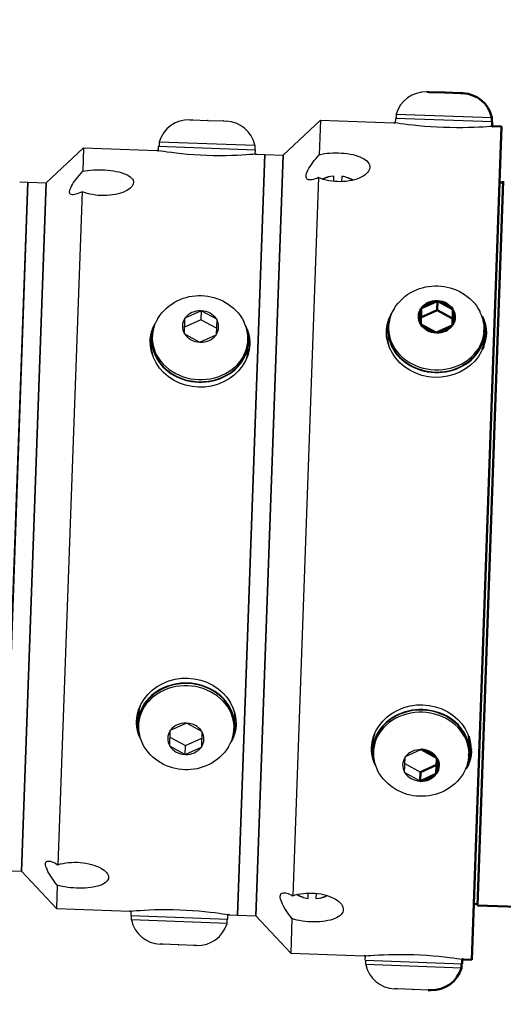
# Model space of a CAD drawing. Extents: x 271 to 496, y -60 to 88.
# Drawn here: x 367 to 371, y -10 to -3 of the extents above; entities that cross this region are included whole.
import ezdxf

# ---------------------------------------------------------------- set-up
doc = ezdxf.new("R2010")
doc.units = 0
doc.header["$LTSCALE"] = 12.5
doc.header["$MEASUREMENT"] = 0
doc.layers.add('Visible Edges(ANSI)', color=7, linetype='Continuous', lineweight=50)
doc.layers.add('Visible Tangent Edges(ANSI)', color=7, linetype='Continuous', lineweight=50)
doc.styles.add('DEFAULT-ANSI~0', font='ARIAL.TTF')
doc.dimstyles.new('MY-DEFAULT-ANSI', dxfattribs={"dimscale": 12.5, "dimtxt": 0.12, "dimasz": 0.098425, "dimexe": 0.125, "dimexo": 0.0625, "dimgap": 0.031496, "dimtad": 0, "dimtih": 1, "dimtoh": 1, "dimdec": 1, "dimrnd": 1e-08, "dimzin": 4, "dimdsep": 46, "dimtxsty": 'DEFAULT-ANSI~0', "dimcen": 0.09, "dimdle": 0.393701, "dimclrd": 250, "dimclre": 250, "dimclrt": 250, "dimadec": 0, "dimazin": 1, "dimtfac": 1, "dimtofl": 0, "dimtmove": 0, "dimatfit": 3, "dimfxl": 1, "dimtolj": 1, "dimtzin": 4, "dimlwd": 25, "dimlwe": 25, "dimarcsym": 0})

# ---------------------------------------------------------------- blocks, each defined once
blk = doc.blocks.new('*D6')
at = {"layer": 'Defpoints', "color": 0, "linetype": 'Continuous'}
for p in [(412.4953, 2.3112), (352.4571, -2.61), (412.4953, -6.9285)]:
    blk.add_point(p, dxfattribs=at)
at = {"layer": 'Visible Edges(ANSI)', "color": 7, "linetype": 'Continuous', "lineweight": 25}
for p, q in [((352.4571, -1.8288), (352.4571, 3.8737)), ((412.4953, -6.1472), (412.4953, 3.8737)), ((353.6874, 2.3112), (370.0677, 2.3112)), ((411.265, 2.3112), (376.127, 2.3112))]:
    blk.add_line(p, q, dxfattribs=at)
at = {"layer": 'Visible Edges(ANSI)', "color": 7, "linetype": 'Continuous'}
for points in [[(353.6874, 2.5163), (353.6874, 2.1062), (352.4571, 2.3112)], [(411.265, 2.5163), (411.265, 2.1062), (412.4953, 2.3112)]]:
    blk.add_solid(points, dxfattribs=at)
at = {"layer": 'Visible Edges(ANSI)', "color": 7, "linetype": 'Continuous', "lineweight": 25, "insert": (370.4614, 3.2952), "char_height": 1.5, "attachment_point": 1, "style": 'DEFAULT-ANSI~0'}
blk.add_mtext('\\A1;(60.0\\fArial|b0|i0;\\H1.5010;)', dxfattribs=at)
blk = doc.blocks.new('*D9')
at = {"layer": 'Defpoints', "color": 0, "linetype": 'Continuous'}
for p in [(379.4258, -10.7566), (379.4756, -12.7726), (380.3107, -12.7726)]:
    blk.add_point(p, dxfattribs=at)
at = {"layer": 'Visible Edges(ANSI)', "color": 7, "linetype": 'Continuous', "lineweight": 25}
for p, q in [((380.3107, -9.5263), (380.3107, -8.296)), ((380.3107, -14.0029), (380.3107, -20.4981)), ((380.3107, -20.4981), (379.0804, -20.4981))]:
    blk.add_line(p, q, dxfattribs=at)
at = {"layer": 'Visible Edges(ANSI)', "color": 250, "linetype": 'Continuous', "lineweight": 25}
for p, q in [((380.207, -10.7566), (381.8732, -10.7566)), ((380.2568, -12.7726), (381.8732, -12.7726))]:
    blk.add_line(p, q, dxfattribs=at)
at = {"layer": 'Visible Edges(ANSI)', "color": 7, "linetype": 'Continuous'}
for points in [[(380.1057, -9.5263), (380.5158, -9.5263), (380.3107, -10.7566)], [(380.1057, -14.0029), (380.5158, -14.0029), (380.3107, -12.7726)]]:
    blk.add_solid(points, dxfattribs=at)
at = {"layer": 'Visible Edges(ANSI)', "color": 7, "linetype": 'Continuous', "lineweight": 25, "insert": (378.6867, -17.196), "char_height": 1.5, "attachment_point": 3, "style": 'DEFAULT-ANSI~0'}
blk.add_mtext('\\A1;(2.0)\\PTO CENTER OF\\PCONNECTIONS', dxfattribs=at)
blk = doc.blocks.new('*D14')
at = {"layer": 'Defpoints', "color": 0, "linetype": 'Continuous'}
for p in [(412.4953, 8.1123), (412.4953, -6.9285), (342.2106, -11.3333)]:
    blk.add_point(p, dxfattribs=at)
at = {"layer": 'Visible Edges(ANSI)', "color": 7, "linetype": 'Continuous', "lineweight": 25}
for p, q in [((342.2106, -10.552), (342.2106, 9.6748)), ((412.4953, -6.1472), (412.4953, 9.6748)), ((343.4409, 8.1123), (367.0481, 8.1123)), ((411.265, 8.1123), (387.6578, 8.1123))]:
    blk.add_line(p, q, dxfattribs=at)
at = {"layer": 'Visible Edges(ANSI)', "color": 7, "linetype": 'Continuous'}
for points in [[(343.4409, 8.3173), (343.4409, 7.9072), (342.2106, 8.1123)], [(411.265, 8.3173), (411.265, 7.9072), (412.4953, 8.1123)]]:
    blk.add_solid(points, dxfattribs=at)
at = {"layer": 'Visible Edges(ANSI)', "color": 7, "linetype": 'Continuous', "lineweight": 25, "insert": (377.3529, 8.1123), "char_height": 1.5, "attachment_point": 5, "style": 'DEFAULT-ANSI~0'}
blk.add_mtext('\\A1;(70.5 w/ W/ D-TEC II)', dxfattribs=at)

msp = doc.modelspace()

# ---------------------------------------------------------------- linework, layer by layer
at = {"layer": 'Visible Edges(ANSI)'}
for p, q in [((370.2474, -3.2468), (370.2631, -3.2474)), ((370.2631, -3.2474), (370.2653, -3.2475)), ((370.2631, -3.2474), (370.2631, -3.2474)), ((370.2653, -3.2475), (370.2631, -3.2474)), ((370.2653, -3.2475), (370.3701, -3.2512)), ((370.3701, -3.2512), (370.3724, -3.2513)), ((370.3724, -3.2513), (370.3701, -3.2512)), ((370.3724, -3.2513), (370.3746, -3.2514)), ((370.3746, -3.2514), (370.3724, -3.2513)), ((370.3746, -3.2514), (370.4794, -3.2551)), ((370.4794, -3.2551), (370.4817, -3.2552)), ((370.4817, -3.2552), (370.4794, -3.2551)), ((370.4817, -3.2552), (370.4817, -3.2552)), ((370.4817, -3.2552), (370.4973, -3.2558)), ((370.6964, -3.423), (370.6954, -3.453)), ((370.6993, -3.4531), (370.6982, -3.4842)), ((370.5585, -9.2318), (370.7642, -3.4854)), ((370.708, -3.4834), (370.7642, -3.4854)), ((370.5969, -8.8579), (370.7758, -3.8611)), ((370.7505, -3.8702), (370.7754, -3.8711)), ((370.2058, -4.8463), (370.2096, -4.7415)), ((370.3187, -4.7509), (370.2074, -4.8017)), ((370.2096, -4.7415), (370.2097, -4.7392)), ((370.2097, -4.7392), (370.212, -4.7382)), ((370.212, -4.7382), (370.3186, -4.6895)), ((370.3186, -4.6895), (370.3209, -4.6885)), ((370.3209, -4.6885), (370.3187, -4.7509)), ((370.426, -4.8095), (370.3187, -4.7509)), ((370.3209, -4.6885), (370.3232, -4.6897)), ((370.3232, -4.6897), (370.426, -4.7458)), ((370.4282, -4.7493), (370.4244, -4.8541)), ((370.426, -4.7458), (370.4283, -4.7471)), ((370.4283, -4.7471), (370.4282, -4.7493)), ((370.2057, -4.8485), (370.2058, -4.8463)), ((370.208, -4.8498), (370.2057, -4.8485)), ((370.3109, -4.9059), (370.208, -4.8498)), ((370.422, -4.8574), (370.3154, -4.906)), ((370.4244, -4.8564), (370.422, -4.8574)), ((370.4244, -4.8541), (370.4244, -4.8564)), ((370.3131, -4.9071), (370.3109, -4.9059)), ((370.3154, -4.906), (370.3131, -4.9071)), ((370.6439, -4.8895), (370.6434, -4.9045)), ((370.6474, -4.9047), (370.6458, -4.9496)), ((370.2079, -7.7826), (370.2102, -7.7815)), ((370.2102, -7.7815), (370.2124, -7.7827)), ((370.2124, -7.7827), (370.3153, -7.8388)), ((370.5389, -7.8227), (370.5395, -7.8077)), ((370.5435, -7.8078), (370.5451, -7.7628)), ((370.3175, -7.8423), (370.3137, -7.9471)), ((370.3153, -7.8388), (370.3176, -7.8401)), ((370.3176, -7.8401), (370.3175, -7.8423)), ((370.2024, -8.0001), (370.2046, -7.9377)), ((370.2046, -7.9377), (370.3159, -7.8869)), ((370.2024, -8.0001), (370.2001, -7.9989)), ((370.2047, -7.9991), (370.2024, -8.0001)), ((370.3113, -7.9504), (370.2047, -7.9991)), ((370.3136, -7.9494), (370.3113, -7.9504)), ((370.3137, -7.9471), (370.3136, -7.9494)), ((370.5723, -8.847), (370.5973, -8.8479)), ((370.5969, -8.8579), (378.2453, -9.1317)), ((370.4915, -9.2594), (370.4926, -9.2283)), ((370.5023, -9.2298), (370.5585, -9.2318)), ((370.4864, -9.2892), (370.4875, -9.2592)), ((370.2602, -9.4412), (370.258, -9.4412)), ((370.258, -9.4412), (370.2602, -9.4412)), ((370.2602, -9.4412), (370.2602, -9.4412)), ((370.2759, -9.4418), (370.2602, -9.4412))]:
    msp.add_line(p, q, dxfattribs=at)
at = {"layer": 'Visible Edges(ANSI)', "color": 7, "linetype": 'Continuous', "lineweight": 25}
for p, q in [((368.6135, -3.4385), (368.6292, -3.439)), ((368.6292, -3.4391), (368.6292, -3.439)), ((368.6292, -3.4391), (368.6314, -3.4391)), ((368.6314, -3.4391), (368.6292, -3.4391)), ((368.6314, -3.4391), (368.7362, -3.4429)), ((368.7362, -3.4429), (368.7385, -3.443)), ((368.7385, -3.443), (368.7362, -3.4429)), ((368.7385, -3.443), (368.7407, -3.443)), ((368.7407, -3.443), (368.7385, -3.443)), ((368.7407, -3.443), (368.8455, -3.4468)), ((368.8455, -3.4468), (368.8478, -3.4469)), ((368.8478, -3.4469), (368.8455, -3.4468)), ((368.8478, -3.4469), (368.8478, -3.4469)), ((368.8478, -3.4469), (368.8634, -3.4474)), ((369.2563, -3.6816), (369.515, -3.4407)), ((369.515, -3.4407), (369.5065, -3.6796)), ((369.515, -3.4407), (370.021, -3.4588)), ((370.0318, -3.4292), (370.0307, -3.4603)), ((370.6993, -3.4531), (370.0318, -3.4292)), ((370.0368, -3.3994), (370.0358, -3.4294)), ((370.0368, -3.3994), (370.6964, -3.423)), ((368.4029, -3.591), (368.4019, -3.621)), ((368.4029, -3.591), (369.0625, -3.6147)), ((367.6223, -3.8733), (367.8811, -3.6324)), ((367.8811, -3.6324), (367.8754, -3.7938)), ((367.8811, -3.6324), (368.3871, -3.6505)), ((368.3968, -3.6521), (368.3979, -3.6209)), ((368.3979, -3.6209), (369.0654, -3.6448)), ((369.0625, -3.6147), (369.0614, -3.6446)), ((369.0643, -3.676), (369.0654, -3.6448)), ((368.9425, -8.9238), (369.1303, -3.6771)), ((369.1313, -3.6772), (368.9435, -8.9238)), ((369.0684, -8.9283), (369.2563, -3.6816)), ((369.2563, -3.6816), (369.0684, -8.9283)), ((369.0741, -3.6751), (369.1303, -3.6771)), ((369.1313, -3.6772), (369.2563, -3.6816)), ((367.3706, -7.3853), (367.4964, -3.8688)), ((367.4974, -3.8688), (367.3715, -7.3869)), ((367.4402, -3.8668), (367.4964, -3.8688)), ((367.4974, -3.8688), (367.6223, -3.8733)), ((369.5008, -3.8375), (369.3235, -8.7903)), ((369.5753, -3.8312), (369.5674, -3.8328)), ((369.606, -3.8636), (369.6073, -3.827)), ((369.6612, -3.8289), (369.6599, -3.8655)), ((369.6928, -3.8354), (369.7006, -3.8375)), ((367.4524, -8.6203), (367.6223, -3.8733)), ((367.6223, -3.8733), (367.4524, -8.6203)), ((367.8703, -3.9352), (367.7042, -8.5763)), ((368.5764, -4.913), (368.5801, -4.8083)), ((368.6892, -4.8177), (368.578, -4.8684)), ((368.5801, -4.8083), (368.5802, -4.806)), ((368.5802, -4.806), (368.5825, -4.8049)), ((368.5825, -4.8049), (368.6892, -4.7563)), ((368.6892, -4.7563), (368.6915, -4.7552)), ((368.6915, -4.7552), (368.6892, -4.8177)), ((368.7966, -4.8763), (368.6892, -4.8177)), ((368.6915, -4.7552), (368.6937, -4.7565)), ((368.6937, -4.7565), (368.7966, -4.8126)), ((368.7988, -4.8161), (368.795, -4.9208)), ((368.7966, -4.8126), (368.7988, -4.8138)), ((368.7988, -4.8138), (368.7988, -4.8161)), ((369.9798, -4.8808), (369.9782, -4.9258)), ((369.9844, -4.8659), (369.9838, -4.8809)), ((368.3488, -4.9925), (368.3504, -4.9475)), ((368.3549, -4.9327), (368.3544, -4.9477)), ((368.5763, -4.9153), (368.5764, -4.913)), ((368.5785, -4.9165), (368.5763, -4.9153)), ((368.6814, -4.9726), (368.5785, -4.9165)), ((368.7926, -4.9242), (368.686, -4.9728)), ((368.7949, -4.9231), (368.7926, -4.9242)), ((368.795, -4.9208), (368.7949, -4.9231)), ((369.0145, -4.9563), (369.014, -4.9713)), ((368.6837, -4.9739), (368.6814, -4.9726)), ((368.686, -4.9728), (368.6837, -4.9739)), ((369.0164, -5.0164), (369.018, -4.9714)), ((368.2554, -7.6008), (368.257, -7.5559)), ((368.2589, -7.616), (368.2594, -7.601)), ((368.4808, -7.6481), (368.5874, -7.5995)), ((368.5874, -7.5995), (368.5897, -7.5984)), ((368.5897, -7.5984), (368.592, -7.5996)), ((368.592, -7.5996), (368.6948, -7.6558)), ((368.923, -7.6247), (368.9246, -7.5798)), ((368.4746, -7.7562), (368.4784, -7.6514)), ((368.4784, -7.6514), (368.4785, -7.6492)), ((368.4785, -7.6492), (368.4808, -7.6481)), ((368.697, -7.6593), (368.6932, -7.764)), ((368.6948, -7.6558), (368.6971, -7.657)), ((368.6971, -7.657), (368.697, -7.6593)), ((368.9185, -7.6396), (368.919, -7.6246)), ((368.4768, -7.696), (368.5841, -7.7546)), ((368.5841, -7.7546), (368.6954, -7.7038)), ((369.8759, -7.7839), (369.8775, -7.739)), ((368.4745, -7.7585), (368.4746, -7.7562)), ((368.4768, -7.7597), (368.4745, -7.7585)), ((368.5797, -7.8158), (368.4768, -7.7597)), ((368.5819, -7.817), (368.5841, -7.7546)), ((368.6908, -7.7673), (368.5842, -7.816)), ((368.6932, -7.7663), (368.6908, -7.7673)), ((368.6932, -7.764), (368.6932, -7.7663)), ((369.8794, -7.7991), (369.8799, -7.7841)), ((370.1013, -7.8312), (370.2079, -7.7826)), ((368.5819, -7.817), (368.5797, -7.8158)), ((368.5842, -7.816), (368.5819, -7.817)), ((370.0951, -7.9393), (370.0989, -7.8345)), ((370.0989, -7.8322), (370.1013, -7.8312)), ((370.0989, -7.8345), (370.0989, -7.8322)), ((370.095, -7.9415), (370.0951, -7.9393)), ((370.0973, -7.9428), (370.095, -7.9415)), ((370.0973, -7.8791), (370.2046, -7.9377)), ((370.2001, -7.9989), (370.0973, -7.9428)), ((367.3275, -8.6158), (367.4524, -8.6203)), ((367.4524, -8.6203), (367.6933, -8.879)), ((367.6991, -8.7177), (367.6933, -8.879)), ((369.3974, -8.8019), (369.3896, -8.7998)), ((369.429, -8.8084), (369.4303, -8.7718)), ((369.4842, -8.7737), (369.4829, -8.8103)), ((369.5149, -8.8061), (369.5228, -8.8045)), ((367.6933, -8.879), (368.1993, -8.8972)), ((368.2079, -8.9275), (368.209, -8.8962)), ((368.2079, -8.9275), (368.8755, -8.9514)), ((368.2109, -8.9576), (368.2119, -8.9276)), ((368.8704, -8.9812), (368.2109, -8.9576)), ((368.8704, -8.9812), (368.8715, -8.9512)), ((368.8755, -8.9514), (368.8766, -8.9201)), ((368.8863, -8.9218), (368.9425, -8.9238)), ((368.9435, -8.9238), (369.0684, -8.9283)), ((369.0684, -8.9283), (369.3093, -9.1871)), ((369.3179, -8.9481), (369.3093, -9.1871)), ((368.4256, -9.1254), (368.41, -9.1248)), ((368.4279, -9.1255), (368.4256, -9.1254)), ((368.4256, -9.1254), (368.4256, -9.1254)), ((368.4256, -9.1254), (368.4279, -9.1255)), ((368.5326, -9.1292), (368.4279, -9.1255)), ((368.5349, -9.1293), (368.5326, -9.1292)), ((368.5326, -9.1292), (368.5349, -9.1293)), ((368.5372, -9.1294), (368.5349, -9.1293)), ((368.5349, -9.1293), (368.5372, -9.1294)), ((368.6419, -9.1331), (368.5372, -9.1294)), ((368.6442, -9.1332), (368.6419, -9.1331)), ((368.6419, -9.1331), (368.6442, -9.1332)), ((368.6442, -9.1332), (368.6442, -9.1332)), ((368.6598, -9.1338), (368.6442, -9.1332)), ((369.3093, -9.1871), (369.8153, -9.2052)), ((369.8239, -9.2355), (369.8251, -9.2044)), ((369.8239, -9.2355), (370.4915, -9.2594)), ((369.8269, -9.2656), (369.8279, -9.2356)), ((370.4864, -9.2892), (369.8269, -9.2656)), ((370.0416, -9.4334), (370.026, -9.4328)), ((370.0439, -9.4335), (370.0416, -9.4334)), ((370.0416, -9.4334), (370.0416, -9.4334)), ((370.0416, -9.4334), (370.0439, -9.4335)), ((370.1487, -9.4372), (370.0439, -9.4335)), ((370.1509, -9.4373), (370.1487, -9.4372)), ((370.1487, -9.4372), (370.1509, -9.4373)), ((370.1532, -9.4374), (370.1509, -9.4373)), ((370.1509, -9.4373), (370.1532, -9.4374)), ((370.258, -9.4412), (370.1532, -9.4374))]:
    msp.add_line(p, q, dxfattribs=at)
at = {"layer": 'Visible Edges(ANSI)', "color": 7, "linetype": 'Continuous', "lineweight": 25, "flags": 128}
for points in [[(370.021, -3.4588), (370.021, -3.4588), (370.021, -3.4589), (370.0211, -3.4589), (370.0212, -3.4589), (370.0214, -3.4589), (370.0216, -3.4589), (370.0218, -3.459), (370.022, -3.459), (370.0223, -3.4591), (370.0227, -3.4591), (370.023, -3.4592), (370.0234, -3.4592), (370.0238, -3.4593), (370.0243, -3.4594), (370.0248, -3.4594), (370.0253, -3.4595), (370.0259, -3.4596), (370.0265, -3.4597), (370.0271, -3.4598), (370.0277, -3.4599), (370.0284, -3.46), (370.0292, -3.4601), (370.0299, -3.4602), (370.0307, -3.4604)], [(370.708, -3.4834), (370.7051, -3.4837), (370.6964, -3.4844), (370.6817, -3.4855), (370.6613, -3.487), (370.6361, -3.4886), (370.607, -3.4901), (370.5739, -3.4915), (370.5364, -3.4927), (370.4954, -3.4934), (370.452, -3.4935), (370.4077, -3.493), (370.3638, -3.4918), (370.3199, -3.4898), (370.2756, -3.4872), (370.2323, -3.484), (370.1915, -3.4804), (370.1541, -3.4765), (370.1212, -3.4727), (370.0924, -3.4691), (370.0673, -3.4657), (370.047, -3.4628), (370.0325, -3.4606), (370.0238, -3.4593), (370.021, -3.4588)], [(368.3871, -3.6505), (368.3871, -3.6505), (368.3871, -3.6505), (368.3872, -3.6505), (368.3873, -3.6506), (368.3875, -3.6506), (368.3877, -3.6506), (368.3879, -3.6507), (368.3881, -3.6507), (368.3884, -3.6508), (368.3887, -3.6508), (368.3891, -3.6509), (368.3895, -3.6509), (368.3899, -3.651), (368.3904, -3.6511), (368.3909, -3.6512), (368.3914, -3.6513), (368.392, -3.6513), (368.3925, -3.6514), (368.3932, -3.6515), (368.3938, -3.6517), (368.3945, -3.6518), (368.3953, -3.6519), (368.396, -3.652), (368.3968, -3.6521)], [(369.0741, -3.6751), (369.0712, -3.6754), (369.0625, -3.6762), (369.0478, -3.6775), (369.0274, -3.6791), (369.0021, -3.681), (368.9731, -3.6828), (368.94, -3.6845), (368.9024, -3.6859), (368.8614, -3.6868), (368.8181, -3.6871), (368.7737, -3.6866), (368.7298, -3.6854), (368.6859, -3.6834), (368.6416, -3.6807), (368.5984, -3.6774), (368.5575, -3.6735), (368.5202, -3.6694), (368.4873, -3.6654), (368.4584, -3.6615), (368.4334, -3.6579), (368.4131, -3.6548), (368.3986, -3.6524), (368.3899, -3.651), (368.3871, -3.6505)], [(369.5065, -3.6796), (369.5233, -3.6756), (369.5414, -3.6723), (369.5603, -3.6697), (369.5799, -3.6678), (369.5999, -3.6667), (369.6199, -3.6664), (369.6396, -3.6667), (369.6593, -3.6678), (369.6792, -3.6695), (369.699, -3.672), (369.7185, -3.6752), (369.7372, -3.6792), (369.755, -3.6838), (369.7716, -3.6889), (369.7867, -3.6946), (369.8004, -3.7007), (369.8129, -3.7074), (369.8242, -3.7148), (369.834, -3.7227), (369.8421, -3.731), (369.8482, -3.7397), (369.8526, -3.7486), (369.855, -3.7576), (369.8556, -3.7665)], [(369.0642, -3.676), (369.0651, -3.676), (369.0658, -3.6759), (369.0666, -3.6758), (369.0673, -3.6758), (369.0679, -3.6757), (369.0686, -3.6756), (369.0692, -3.6756), (369.0697, -3.6755), (369.0703, -3.6755), (369.0708, -3.6754), (369.0712, -3.6754), (369.0717, -3.6754), (369.0721, -3.6753), (369.0724, -3.6753), (369.0727, -3.6752), (369.073, -3.6752), (369.0733, -3.6752), (369.0735, -3.6752), (369.0737, -3.6752), (369.0738, -3.6751), (369.074, -3.6751), (369.074, -3.6751), (369.0741, -3.6751), (369.0741, -3.6751)], [(369.5008, -3.8375), (369.4891, -3.8426), (369.478, -3.8468), (369.4676, -3.85), (369.4578, -3.8523), (369.4486, -3.8536), (369.4401, -3.8538), (369.4325, -3.8527), (369.4261, -3.8503), (369.4212, -3.8465), (369.4177, -3.8413), (369.4156, -3.8349), (369.4151, -3.8274), (369.4162, -3.8187), (369.4188, -3.8088), (369.4229, -3.7978), (369.4284, -3.7859), (369.4353, -3.7733), (369.4434, -3.7602), (369.4524, -3.7468), (369.4621, -3.7334), (369.4722, -3.7202), (369.483, -3.7069), (369.4944, -3.6933), (369.5065, -3.6796)], [(367.8703, -3.9352), (367.8585, -3.9409), (367.8474, -3.9458), (367.8369, -3.9498), (367.8272, -3.9528), (367.8179, -3.9548), (367.8093, -3.9558), (367.8018, -3.9556), (367.7954, -3.954), (367.7904, -3.9511), (367.7868, -3.9468), (367.7848, -3.9413), (367.7843, -3.9346), (367.7853, -3.9268), (367.7879, -3.9177), (367.7919, -3.9075), (367.7974, -3.8964), (367.8043, -3.8845), (367.8123, -3.872), (367.8213, -3.8592), (367.831, -3.8463), (367.8411, -3.8335), (367.8519, -3.8205), (367.8633, -3.8072), (367.8754, -3.7938)], [(367.8754, -3.7938), (367.8922, -3.7904), (367.9102, -3.7876), (367.9291, -3.7854), (367.9487, -3.7839), (367.9687, -3.7831), (367.9887, -3.7829), (368.0084, -3.7833), (368.028, -3.7843), (368.048, -3.7859), (368.0678, -3.7881), (368.0873, -3.791), (368.1061, -3.7945), (368.1238, -3.7985), (368.1404, -3.8031), (368.1556, -3.808), (368.1693, -3.8134), (368.1819, -3.8194), (368.1932, -3.8258), (368.203, -3.8328), (368.2111, -3.8402), (368.2173, -3.8479), (368.2217, -3.8558), (368.2242, -3.8638), (368.2248, -3.8718)], [(369.8556, -3.7665), (369.8544, -3.7754), (369.8513, -3.7846), (369.8463, -3.7938), (369.8395, -3.8028), (369.8308, -3.8116), (369.8204, -3.82), (369.8086, -3.8278), (369.7956, -3.8349), (369.7815, -3.8414), (369.7659, -3.8473), (369.749, -3.8525), (369.7309, -3.857), (369.7118, -3.8607), (369.6922, -3.8633), (369.6722, -3.865), (369.6522, -3.8657), (369.6325, -3.8654), (369.6128, -3.8642), (369.5929, -3.862), (369.5731, -3.8589), (369.5537, -3.8548), (369.535, -3.8498), (369.5173, -3.844), (369.5008, -3.8375)], [(369.5294, -3.8481), (369.5307, -3.8472), (369.532, -3.8464), (369.5333, -3.8456), (369.5346, -3.8449), (369.5359, -3.8441), (369.5372, -3.8434), (369.5385, -3.8427), (369.5398, -3.842), (369.5411, -3.8413), (369.5424, -3.8407), (369.5437, -3.8401), (369.5451, -3.8395), (369.5464, -3.8389), (369.5477, -3.8384), (369.5491, -3.8378), (369.5505, -3.8373), (369.5518, -3.8368), (369.5532, -3.8364), (369.5546, -3.8359), (369.556, -3.8355), (369.5575, -3.8351), (369.5589, -3.8347), (369.5604, -3.8343), (369.5618, -3.834)], [(369.5618, -3.834), (369.5621, -3.8339), (369.5623, -3.8339), (369.5625, -3.8338), (369.5628, -3.8338), (369.563, -3.8337), (369.5632, -3.8336), (369.5635, -3.8336), (369.5637, -3.8335), (369.5639, -3.8335), (369.5642, -3.8334), (369.5644, -3.8334), (369.5646, -3.8333), (369.5649, -3.8333), (369.5651, -3.8332), (369.5653, -3.8332), (369.5656, -3.8332), (369.5658, -3.8331), (369.566, -3.8331), (369.5663, -3.833), (369.5665, -3.833), (369.5667, -3.8329), (369.567, -3.8329), (369.5672, -3.8328), (369.5674, -3.8328)], [(369.7006, -3.8375), (369.7008, -3.8376), (369.701, -3.8377), (369.7012, -3.8377), (369.7015, -3.8378), (369.7017, -3.8379), (369.7019, -3.8379), (369.7022, -3.838), (369.7024, -3.838), (369.7026, -3.8381), (369.7028, -3.8382), (369.7031, -3.8382), (369.7033, -3.8383), (369.7035, -3.8384), (369.7038, -3.8384), (369.704, -3.8385), (369.7042, -3.8386), (369.7045, -3.8386), (369.7047, -3.8387), (369.7049, -3.8388), (369.7051, -3.8388), (369.7054, -3.8389), (369.7056, -3.839), (369.7058, -3.8391), (369.7061, -3.8391)], [(369.7061, -3.8391), (369.7075, -3.8396), (369.7089, -3.8401), (369.7104, -3.8406), (369.7118, -3.8411), (369.7131, -3.8416), (369.7145, -3.8422), (369.7158, -3.8427), (369.7172, -3.8433), (369.7185, -3.8439), (369.7198, -3.8445), (369.7211, -3.8452), (369.7224, -3.8458), (369.7237, -3.8465), (369.725, -3.8472), (369.7262, -3.848), (369.7275, -3.8487), (369.7287, -3.8495), (369.73, -3.8503), (369.7312, -3.8511), (369.7325, -3.8519), (369.7337, -3.8528), (369.735, -3.8537), (369.7362, -3.8546), (369.7374, -3.8555)], [(368.2248, -3.8718), (368.2236, -3.8798), (368.2205, -3.8881), (368.2156, -3.8963), (368.2088, -3.9045), (368.2001, -3.9125), (368.1898, -3.9201), (368.178, -3.9272), (368.165, -3.9337), (368.1509, -3.9396), (368.1354, -3.9449), (368.1184, -3.9497), (368.1004, -3.9538), (368.0814, -3.9571), (368.0617, -3.9595), (368.0417, -3.961), (368.0217, -3.9616), (368.002, -3.9613), (367.9823, -3.9602), (367.9624, -3.9581), (367.9426, -3.9551), (367.9232, -3.9513), (367.9045, -3.9466), (367.8868, -3.9412), (367.8703, -3.9352)], [(370.0224, -4.7417), (370.0355, -4.7219), (370.0499, -4.7034), (370.0655, -4.6862), (370.0821, -4.6702), (370.0996, -4.6556), (370.118, -4.6424), (370.137, -4.6305), (370.1565, -4.62), (370.1766, -4.6109), (370.1971, -4.6031), (370.2179, -4.5966), (370.239, -4.5915), (370.2603, -4.5877), (370.2817, -4.5852), (370.3032, -4.584), (370.3247, -4.5842), (370.3461, -4.5856), (370.3674, -4.5883), (370.3886, -4.5923), (370.4096, -4.5976), (370.4302, -4.6042), (370.4505, -4.6121), (370.4704, -4.6214), (370.4898, -4.6319), (370.5085, -4.6438), (370.5267, -4.657), (370.544, -4.6716), (370.5604, -4.6874), (370.5758, -4.7044), (370.5901, -4.7228), (370.6032, -4.7423), (370.6149, -4.7629)], [(368.3929, -4.8084), (368.4061, -4.7887), (368.4205, -4.7702), (368.4361, -4.7529), (368.4527, -4.737), (368.4702, -4.7224), (368.4885, -4.7092), (368.5075, -4.6973), (368.5271, -4.6868), (368.5472, -4.6776), (368.5677, -4.6698), (368.5885, -4.6634), (368.6096, -4.6583), (368.6308, -4.6545), (368.6523, -4.652), (368.6737, -4.6508), (368.6952, -4.6509), (368.7167, -4.6523), (368.738, -4.655), (368.7592, -4.6591), (368.7801, -4.6644), (368.8008, -4.671), (368.8211, -4.6789), (368.841, -4.6881), (368.8603, -4.6987), (368.8791, -4.7106), (368.8972, -4.7238), (368.9145, -4.7383), (368.931, -4.7541), (368.9464, -4.7712), (368.9607, -4.7895), (368.9738, -4.809), (368.9855, -4.8296)], [(369.9695, -4.8954), (369.9698, -4.8903), (369.9701, -4.8851), (369.9706, -4.8799), (369.9712, -4.8747), (369.9718, -4.8695), (369.9726, -4.8643), (369.9735, -4.859), (369.9745, -4.8538), (369.9757, -4.8486), (369.9769, -4.8434), (369.9782, -4.8382), (369.9797, -4.8331), (369.9813, -4.8279), (369.9829, -4.8228), (369.9847, -4.8177), (369.9866, -4.8126), (369.9886, -4.8075), (369.9907, -4.8025), (369.993, -4.7976), (369.9953, -4.7926), (369.9978, -4.7877), (370.0003, -4.7829), (370.003, -4.7781), (370.0058, -4.7734)], [(368.3401, -4.9622), (368.3403, -4.957), (368.3407, -4.9519), (368.3412, -4.9467), (368.3417, -4.9415), (368.3424, -4.9363), (368.3432, -4.9311), (368.3441, -4.926), (368.3451, -4.9208), (368.3462, -4.9156), (368.3474, -4.9104), (368.3487, -4.9052), (368.3502, -4.9001), (368.3517, -4.895), (368.3534, -4.8899), (368.3552, -4.8848), (368.3571, -4.8797), (368.3591, -4.8747), (368.3612, -4.8697), (368.3634, -4.8648), (368.3657, -4.8599), (368.3681, -4.855), (368.3707, -4.8502), (368.3733, -4.8454), (368.3761, -4.8407)], [(369, -4.8631), (369.0024, -4.868), (369.0047, -4.8729), (369.0069, -4.8779), (369.009, -4.8829), (369.0109, -4.888), (369.0128, -4.8931), (369.0145, -4.8982), (369.0162, -4.9033), (369.0177, -4.9085), (369.0191, -4.9137), (369.0204, -4.9189), (369.0215, -4.9241), (369.0226, -4.9294), (369.0236, -4.9346), (369.0244, -4.9399), (369.0252, -4.9451), (369.0258, -4.9504), (369.0263, -4.9556), (369.0267, -4.9608), (369.027, -4.9661), (369.0272, -4.9713), (369.0273, -4.9765), (369.0273, -4.9816), (369.0272, -4.9868)], [(370.6566, -4.92), (370.6523, -4.9581), (370.6422, -4.9967), (370.6263, -5.0345), (370.6047, -5.0703), (370.5783, -5.1031), (370.5483, -5.1319), (370.5143, -5.1571), (370.476, -5.1788), (370.4344, -5.1961), (370.3906, -5.208), (370.346, -5.2144), (370.3021, -5.2155), (370.2583, -5.2113), (370.2142, -5.2016), (370.1714, -5.1866), (370.1312, -5.1665), (370.0945, -5.1421), (370.0624, -5.1145), (370.0346, -5.0836), (370.0106, -5.049), (369.9916, -5.0118), (369.9784, -4.9729), (369.9711, -4.9337), (369.9695, -4.8954)], [(369.0272, -4.9868), (369.0229, -5.0249), (369.0128, -5.0635), (368.9969, -5.1014), (368.9752, -5.1373), (368.9488, -5.1702), (368.9188, -5.1992), (368.8849, -5.2245), (368.8466, -5.2463), (368.805, -5.2637), (368.7612, -5.2756), (368.7166, -5.2822), (368.6726, -5.2833), (368.6288, -5.279), (368.5847, -5.2693), (368.5419, -5.2542), (368.5017, -5.234), (368.4651, -5.2095), (368.433, -5.1818), (368.4051, -5.1507), (368.3812, -5.116), (368.3621, -5.0787), (368.3489, -5.0397), (368.3416, -5.0005), (368.3401, -4.9622)], [(368.2462, -7.5855), (368.2505, -7.5474), (368.2606, -7.5088), (368.2765, -7.4709), (368.2982, -7.435), (368.3245, -7.4021), (368.3546, -7.3731), (368.3885, -7.3478), (368.4268, -7.326), (368.4684, -7.3086), (368.5122, -7.2966), (368.5568, -7.2901), (368.6008, -7.289), (368.6446, -7.2933), (368.6886, -7.303), (368.7315, -7.318), (368.7717, -7.3383), (368.8083, -7.3628), (368.8404, -7.3905), (368.8683, -7.4215), (368.8922, -7.4562), (368.9112, -7.4936), (368.9244, -7.5325), (368.9317, -7.5718), (368.9333, -7.6101)], [(369.8667, -7.7686), (369.871, -7.7305), (369.881, -7.6919), (369.897, -7.6541), (369.9186, -7.6183), (369.945, -7.5855), (369.975, -7.5567), (370.009, -7.5315), (370.0473, -7.5098), (370.0889, -7.4925), (370.1326, -7.4806), (370.1773, -7.4742), (370.2212, -7.4731), (370.265, -7.4773), (370.3091, -7.487), (370.3519, -7.502), (370.3921, -7.5221), (370.4288, -7.5465), (370.4609, -7.5741), (370.4887, -7.605), (370.5127, -7.6396), (370.5317, -7.6768), (370.5449, -7.7157), (370.5522, -7.7549), (370.5538, -7.7932)], [(368.2734, -7.7092), (368.271, -7.7043), (368.2687, -7.6994), (368.2665, -7.6944), (368.2644, -7.6894), (368.2624, -7.6843), (368.2606, -7.6792), (368.2588, -7.6741), (368.2572, -7.6689), (368.2557, -7.6638), (368.2543, -7.6586), (368.253, -7.6534), (368.2518, -7.6481), (368.2508, -7.6429), (368.2498, -7.6377), (368.2489, -7.6324), (368.2482, -7.6272), (368.2476, -7.6219), (368.2471, -7.6167), (368.2466, -7.6114), (368.2463, -7.6062), (368.2461, -7.601), (368.2461, -7.5958), (368.2461, -7.5906), (368.2462, -7.5855)], [(368.9333, -7.6101), (368.933, -7.6152), (368.9327, -7.6204), (368.9322, -7.6256), (368.9317, -7.6307), (368.931, -7.6359), (368.9302, -7.6411), (368.9293, -7.6463), (368.9283, -7.6515), (368.9272, -7.6567), (368.926, -7.6619), (368.9246, -7.667), (368.9232, -7.6722), (368.9216, -7.6773), (368.92, -7.6824), (368.9182, -7.6875), (368.9163, -7.6925), (368.9143, -7.6976), (368.9122, -7.7025), (368.91, -7.7075), (368.9077, -7.7124), (368.9053, -7.7173), (368.9027, -7.7221), (368.9001, -7.7268), (368.8973, -7.7315)], [(368.8804, -7.7639), (368.8673, -7.7836), (368.8529, -7.8021), (368.8373, -7.8193), (368.8207, -7.8353), (368.8032, -7.8499), (368.7849, -7.8631), (368.7659, -7.875), (368.7463, -7.8855), (368.7262, -7.8946), (368.7057, -7.9024), (368.6849, -7.9089), (368.6638, -7.914), (368.6425, -7.9178), (368.6211, -7.9203), (368.5996, -7.9215), (368.5782, -7.9214), (368.5567, -7.9199), (368.5354, -7.9172), (368.5142, -7.9132), (368.4933, -7.9079), (368.4726, -7.9013), (368.4523, -7.8934), (368.4324, -7.8841), (368.413, -7.8736), (368.3943, -7.8617), (368.3761, -7.8485), (368.3588, -7.834), (368.3424, -7.8182), (368.327, -7.8011), (368.3127, -7.7828), (368.2996, -7.7633), (368.2879, -7.7427)], [(369.8941, -7.8929), (369.8917, -7.888), (369.8893, -7.883), (369.8871, -7.878), (369.885, -7.873), (369.8831, -7.8679), (369.8812, -7.8628), (369.8794, -7.8576), (369.8778, -7.8524), (369.8763, -7.8472), (369.8749, -7.842), (369.8736, -7.8368), (369.8724, -7.8315), (369.8713, -7.8262), (369.8703, -7.821), (369.8695, -7.8157), (369.8687, -7.8104), (369.8681, -7.8052), (369.8675, -7.7999), (369.8671, -7.7946), (369.8668, -7.7894), (369.8666, -7.7842), (369.8665, -7.7789), (369.8666, -7.7737), (369.8667, -7.7686)], [(370.5009, -7.9469), (370.4878, -7.9667), (370.4734, -7.9852), (370.4578, -8.0024), (370.4412, -8.0184), (370.4236, -8.033), (370.4053, -8.0462), (370.3863, -8.0581), (370.3668, -8.0686), (370.3467, -8.0777), (370.3262, -8.0855), (370.3054, -8.092), (370.2843, -8.0971), (370.263, -8.1009), (370.2416, -8.1034), (370.2201, -8.1046), (370.1986, -8.1044), (370.1772, -8.103), (370.1559, -8.1003), (370.1347, -8.0963), (370.1137, -8.091), (370.0931, -8.0844), (370.0728, -8.0765), (370.0529, -8.0672), (370.0335, -8.0567), (370.0147, -8.0448), (369.9966, -8.0316), (369.9793, -8.0171), (369.9629, -8.0012), (369.9475, -7.9842), (369.9332, -7.9658), (369.9201, -7.9463), (369.9084, -7.9257)], [(367.6991, -8.7177), (367.6881, -8.7034), (367.6776, -8.6894), (367.6678, -8.6756), (367.6586, -8.6622), (367.6499, -8.6486), (367.6418, -8.6352), (367.6347, -8.6221), (367.6287, -8.6098), (367.624, -8.5983), (367.6207, -8.5878), (367.6188, -8.5786), (367.6183, -8.5707), (367.6193, -8.5641), (367.6218, -8.5587), (367.6256, -8.5547), (367.6308, -8.5521), (367.6373, -8.551), (367.6448, -8.5514), (367.6533, -8.553), (367.6624, -8.5557), (367.6719, -8.5594), (367.6821, -8.564), (367.6928, -8.5697), (367.7042, -8.5763)], [(367.7042, -8.5763), (367.721, -8.5714), (367.7391, -8.5673), (367.7581, -8.564), (367.7777, -8.5615), (367.7977, -8.56), (367.8177, -8.5594), (367.8374, -8.5596), (367.8571, -8.5608), (367.877, -8.5628), (367.8968, -8.5657), (367.9163, -8.5695), (367.935, -8.5741), (367.9527, -8.5795), (367.9693, -8.5855), (367.9844, -8.592), (367.998, -8.5988), (368.0105, -8.6063), (368.0218, -8.6142), (368.0316, -8.6225), (368.0396, -8.6311), (368.0458, -8.6397), (368.0501, -8.6483), (368.0526, -8.6567), (368.0532, -8.6648)], [(368.0532, -8.6648), (368.052, -8.6727), (368.049, -8.6806), (368.0441, -8.6881), (368.0373, -8.6954), (368.0287, -8.7022), (368.0184, -8.7084), (368.0067, -8.7141), (367.9937, -8.7191), (367.9797, -8.7235), (367.9642, -8.7274), (367.9473, -8.7307), (367.9293, -8.7335), (367.9103, -8.7356), (367.8907, -8.7371), (367.8707, -8.7379), (367.8507, -8.7381), (367.831, -8.7377), (367.8114, -8.7366), (367.7914, -8.735), (367.7716, -8.7327), (367.7521, -8.7298), (367.7334, -8.7263), (367.7156, -8.7223), (367.6991, -8.7177)], [(369.3179, -8.9481), (369.3069, -8.9336), (369.2964, -8.9193), (369.2866, -8.9052), (369.2774, -8.8913), (369.2688, -8.8773), (369.2607, -8.8633), (369.2536, -8.8496), (369.2477, -8.8366), (369.243, -8.8243), (369.2397, -8.8131), (369.2378, -8.803), (369.2374, -8.7942), (369.2384, -8.7868), (369.2409, -8.7806), (369.2447, -8.7757), (369.25, -8.7722), (369.2565, -8.7702), (369.2641, -8.7697), (369.2726, -8.7705), (369.2817, -8.7724), (369.2913, -8.7754), (369.3014, -8.7794), (369.3122, -8.7844), (369.3235, -8.7903)], [(369.3235, -8.7903), (369.3404, -8.785), (369.3585, -8.7804), (369.3775, -8.7768), (369.3971, -8.7741), (369.4171, -8.7724), (369.4371, -8.7716), (369.4569, -8.7718), (369.4765, -8.773), (369.4964, -8.7751), (369.5163, -8.7782), (369.5357, -8.7823), (369.5544, -8.7872), (369.5721, -8.793), (369.5886, -8.7995), (369.6038, -8.8065), (369.6174, -8.8139), (369.6298, -8.822), (369.6411, -8.8306), (369.6508, -8.8397), (369.6589, -8.8491), (369.665, -8.8586), (369.6693, -8.8681), (369.6717, -8.8775), (369.6723, -8.8865)], [(369.3841, -8.7982), (369.3827, -8.7977), (369.3813, -8.7972), (369.3799, -8.7967), (369.3785, -8.7962), (369.3771, -8.7957), (369.3757, -8.7952), (369.3744, -8.7946), (369.373, -8.794), (369.3717, -8.7934), (369.3704, -8.7928), (369.3691, -8.7921), (369.3678, -8.7915), (369.3665, -8.7908), (369.3652, -8.7901), (369.364, -8.7893), (369.3627, -8.7886), (369.3615, -8.7878), (369.3602, -8.787), (369.359, -8.7862), (369.3577, -8.7854), (369.3565, -8.7845), (369.3553, -8.7836), (369.354, -8.7827), (369.3528, -8.7818)], [(369.3896, -8.7998), (369.3894, -8.7997), (369.3892, -8.7996), (369.389, -8.7996), (369.3887, -8.7995), (369.3885, -8.7995), (369.3883, -8.7994), (369.3881, -8.7993), (369.3878, -8.7993), (369.3876, -8.7992), (369.3874, -8.7991), (369.3871, -8.7991), (369.3869, -8.799), (369.3867, -8.7989), (369.3864, -8.7989), (369.3862, -8.7988), (369.386, -8.7987), (369.3858, -8.7987), (369.3855, -8.7986), (369.3853, -8.7985), (369.3851, -8.7985), (369.3848, -8.7984), (369.3846, -8.7983), (369.3844, -8.7983), (369.3841, -8.7982)], [(369.5284, -8.8033), (369.5281, -8.8034), (369.5279, -8.8035), (369.5277, -8.8035), (369.5274, -8.8036), (369.5272, -8.8036), (369.527, -8.8037), (369.5267, -8.8037), (369.5265, -8.8038), (369.5263, -8.8038), (369.526, -8.8039), (369.5258, -8.8039), (369.5256, -8.804), (369.5253, -8.804), (369.5251, -8.8041), (369.5249, -8.8041), (369.5246, -8.8042), (369.5244, -8.8042), (369.5242, -8.8043), (369.5239, -8.8043), (369.5237, -8.8043), (369.5235, -8.8044), (369.5232, -8.8044), (369.523, -8.8045), (369.5228, -8.8045)], [(369.5608, -8.7892), (369.5595, -8.7901), (369.5582, -8.7909), (369.5569, -8.7917), (369.5556, -8.7925), (369.5543, -8.7932), (369.553, -8.7939), (369.5517, -8.7946), (369.5504, -8.7953), (369.5491, -8.796), (369.5478, -8.7966), (369.5465, -8.7972), (369.5452, -8.7978), (369.5438, -8.7984), (369.5425, -8.7989), (369.5411, -8.7995), (369.5398, -8.8), (369.5384, -8.8005), (369.537, -8.8009), (369.5356, -8.8014), (369.5342, -8.8018), (369.5328, -8.8022), (369.5313, -8.8026), (369.5299, -8.803), (369.5284, -8.8033)], [(368.1993, -8.8972), (368.2022, -8.8969), (368.2109, -8.8961), (368.2256, -8.8948), (368.246, -8.8931), (368.2712, -8.8913), (368.3003, -8.8895), (368.3334, -8.8878), (368.3709, -8.8864), (368.4119, -8.8855), (368.4553, -8.8852), (368.4997, -8.8857), (368.5436, -8.8869), (368.5875, -8.8888), (368.6318, -8.8915), (368.675, -8.8949), (368.7158, -8.8988), (368.7532, -8.9028), (368.7861, -8.9069), (368.8149, -8.9108), (368.84, -8.9144), (368.8603, -8.9175), (368.8748, -8.9198), (368.8834, -8.9213), (368.8863, -8.9218)], [(369.6723, -8.8865), (369.6711, -8.8953), (369.668, -8.9041), (369.6631, -8.9127), (369.6563, -8.9209), (369.6476, -8.9286), (369.6373, -8.9358), (369.6255, -8.9423), (369.6126, -8.9482), (369.5985, -8.9533), (369.583, -8.9578), (369.5661, -8.9618), (369.548, -8.9651), (369.529, -8.9677), (369.5094, -8.9695), (369.4894, -8.9706), (369.4694, -8.9709), (369.4497, -8.9706), (369.4301, -8.9695), (369.4101, -8.9677), (369.3903, -8.9652), (369.3709, -8.9619), (369.3522, -8.958), (369.3344, -8.9533), (369.3179, -8.9481)], [(368.2091, -8.8962), (368.2083, -8.8963), (368.2075, -8.8964), (368.2068, -8.8964), (368.2061, -8.8965), (368.2054, -8.8966), (368.2048, -8.8966), (368.2042, -8.8967), (368.2036, -8.8967), (368.2031, -8.8968), (368.2026, -8.8968), (368.2021, -8.8969), (368.2017, -8.8969), (368.2013, -8.897), (368.201, -8.897), (368.2006, -8.897), (368.2003, -8.8971), (368.2001, -8.8971), (368.1999, -8.8971), (368.1997, -8.8971), (368.1995, -8.8971), (368.1994, -8.8971), (368.1993, -8.8972), (368.1993, -8.8972), (368.1993, -8.8972)], [(368.8863, -8.9218), (368.8863, -8.9217), (368.8862, -8.9217), (368.8862, -8.9217), (368.886, -8.9217), (368.8859, -8.9217), (368.8857, -8.9216), (368.8855, -8.9216), (368.8852, -8.9216), (368.8849, -8.9215), (368.8846, -8.9215), (368.8843, -8.9214), (368.8839, -8.9213), (368.8835, -8.9213), (368.883, -8.9212), (368.8825, -8.9211), (368.882, -8.921), (368.8814, -8.9209), (368.8808, -8.9208), (368.8802, -8.9207), (368.8795, -8.9206), (368.8788, -8.9205), (368.8781, -8.9204), (368.8773, -8.9203), (368.8765, -8.9201)], [(369.8153, -9.2052), (369.8182, -9.2049), (369.8269, -9.2042), (369.8416, -9.2031), (369.862, -9.2016), (369.8872, -9.2), (369.9163, -9.1985), (369.9494, -9.1971), (369.9869, -9.1959), (370.0279, -9.1952), (370.0713, -9.1951), (370.1156, -9.1956), (370.1595, -9.1968), (370.2034, -9.1988), (370.2477, -9.2014), (370.291, -9.2046), (370.3318, -9.2082), (370.3692, -9.2121), (370.4021, -9.2159), (370.4309, -9.2195), (370.456, -9.2229), (370.4763, -9.2258), (370.4908, -9.228), (370.4995, -9.2293), (370.5023, -9.2298)], [(369.8251, -9.2044), (369.8243, -9.2044), (369.8236, -9.2045), (369.8228, -9.2045), (369.8221, -9.2046), (369.8214, -9.2046), (369.8208, -9.2047), (369.8202, -9.2047), (369.8196, -9.2048), (369.8191, -9.2048), (369.8186, -9.2049), (369.8182, -9.2049), (369.8177, -9.205), (369.8173, -9.205), (369.817, -9.205), (369.8167, -9.205), (369.8164, -9.2051), (369.8161, -9.2051), (369.8159, -9.2051), (369.8157, -9.2051), (369.8155, -9.2051), (369.8154, -9.2052), (369.8153, -9.2052), (369.8153, -9.2052), (369.8153, -9.2052)]]:
    msp.add_lwpolyline(points, dxfattribs=at)
at = {"layer": 'Visible Edges(ANSI)', "flags": 128}
for points in [[(370.6982, -3.4843), (370.699, -3.4842), (370.6997, -3.4841), (370.7005, -3.4841), (370.7012, -3.484), (370.7018, -3.484), (370.7025, -3.4839), (370.7031, -3.4839), (370.7036, -3.4838), (370.7042, -3.4838), (370.7047, -3.4837), (370.7051, -3.4837), (370.7056, -3.4836), (370.706, -3.4836), (370.7063, -3.4836), (370.7066, -3.4836), (370.7069, -3.4835), (370.7072, -3.4835), (370.7074, -3.4835), (370.7076, -3.4835), (370.7077, -3.4835), (370.7079, -3.4835), (370.708, -3.4834), (370.708, -3.4834), (370.708, -3.4834)], [(370.6292, -4.7957), (370.6316, -4.8006), (370.6339, -4.8056), (370.6362, -4.8106), (370.6382, -4.8156), (370.6402, -4.8207), (370.6421, -4.8258), (370.6438, -4.831), (370.6455, -4.8362), (370.647, -4.8414), (370.6484, -4.8466), (370.6497, -4.8518), (370.6509, -4.8571), (370.652, -4.8624), (370.653, -4.8676), (370.6538, -4.8729), (370.6546, -4.8782), (370.6552, -4.8834), (370.6557, -4.8887), (370.6562, -4.894), (370.6565, -4.8992), (370.6567, -4.9045), (370.6567, -4.9097), (370.6567, -4.9149), (370.6566, -4.92)], [(370.5538, -7.7932), (370.5535, -7.7983), (370.5532, -7.8035), (370.5527, -7.8087), (370.5521, -7.8139), (370.5515, -7.8191), (370.5507, -7.8243), (370.5498, -7.8296), (370.5488, -7.8348), (370.5476, -7.84), (370.5464, -7.8452), (370.5451, -7.8504), (370.5436, -7.8555), (370.542, -7.8607), (370.5404, -7.8658), (370.5386, -7.8709), (370.5367, -7.876), (370.5347, -7.8811), (370.5326, -7.8861), (370.5303, -7.891), (370.528, -7.896), (370.5255, -7.9009), (370.523, -7.9057), (370.5203, -7.9105), (370.5175, -7.9152)], [(370.5023, -9.2298), (370.5023, -9.2298), (370.5023, -9.2297), (370.5022, -9.2297), (370.5021, -9.2297), (370.5019, -9.2297), (370.5017, -9.2297), (370.5015, -9.2296), (370.5013, -9.2296), (370.501, -9.2295), (370.5006, -9.2295), (370.5003, -9.2294), (370.4999, -9.2294), (370.4995, -9.2293), (370.499, -9.2292), (370.4985, -9.2292), (370.498, -9.2291), (370.4974, -9.229), (370.4968, -9.2289), (370.4962, -9.2288), (370.4955, -9.2287), (370.4948, -9.2286), (370.4941, -9.2285), (370.4934, -9.2284), (370.4926, -9.2282)]]:
    msp.add_lwpolyline(points, dxfattribs=at)
at = {"layer": 'Visible Edges(ANSI)', "color": 7, "linetype": 'Continuous', "lineweight": 25}
for centre, start, end in [((370.2405, -3.4589), 88.12696, 163.71625), ((368.6066, -3.6505), 88.12696, 163.71625), ((368.8551, -3.6594), 12.18375, 87.77304), ((368.4182, -8.9128), 192.18375, 267.77304), ((368.6668, -8.9217), 268.12696, 343.71625), ((370.0343, -9.2208), 192.18375, 267.77304)]:
    msp.add_arc(centre, 0.2122, start, end, dxfattribs=at)
at = {"layer": 'Visible Edges(ANSI)'}
for centre, start, end in [((370.489, -3.4678), 12.18375, 87.77304), ((370.2828, -9.2297), 268.12696, 343.71625)]:
    msp.add_arc(centre, 0.2122, start, end, dxfattribs=at)
at = {"layer": 'Visible Edges(ANSI)', "color": 7, "linetype": 'Continuous', "lineweight": 25}
for centre, major_axis, ratio, start_param, end_param in [((369.6323, -3.8833), (-0.1249, 0.0045), 0.45399, 4.930105, 5.695124), ((369.6323, -3.8833), (-0.1249, 0.0045), 0.45399, 3.729654, 4.494673), ((370.3141, -4.8777), (0.3298, -0.0118), 0.866025, 2.686704, 6.738074), ((368.6847, -4.9445), (0.3298, -0.0118), 0.866025, 2.686704, 6.738074), ((368.6876, -4.8645), (-0.1249, 0.0045), 0.866025, 5.777825, 6.788546), ((368.6876, -4.8645), (0.1249, -0.0045), 0.866025, 1.589035, 2.599756), ((368.6876, -4.8645), (0.1249, -0.0045), 0.866025, 0.541837, 1.552558), ((368.6876, -4.8645), (0.1249, -0.0045), 0.866025, 5.777825, 6.788546), ((370.3136, -4.8927), (-0.3338, 0.0119), 0.866025, 6.024835, 9.683128), ((368.6842, -4.9595), (0.3338, -0.0119), 0.866025, 2.883242, 6.541536), ((370.312, -4.9377), (-0.3435, 0.0123), 0.866025, 6.019585, 6.232821), ((370.3136, -4.8927), (0.3298, -0.0118), 0.866025, 3.141593, 6.283185), ((368.6826, -5.0045), (-0.3435, 0.0123), 0.866025, 6.019585, 6.232825), ((368.6842, -4.9595), (0.3298, -0.0118), 0.866025, 3.141593, 6.283185), ((368.6876, -4.8645), (-0.1249, 0.0045), 0.866025, 0.541837, 1.552558), ((368.6876, -4.8645), (-0.1249, 0.0045), 0.866025, 1.589035, 2.599756), ((368.6826, -5.0045), (0.3435, -0.0123), 0.866025, 0.05036, 0.2636), ((370.312, -4.9377), (-0.3338, 0.0119), 0.866025, 0, 0.249893), ((368.6826, -5.0045), (-0.3338, 0.0119), 0.866025, 0, 0.251376), ((368.6826, -5.0045), (0.3338, -0.0119), 0.866025, 6.031809, 6.283185), ((368.5887, -7.6278), (-0.3298, 0.0118), 0.866025, 2.686704, 6.738074), ((368.5892, -7.6128), (0.3338, -0.0119), 0.866025, 6.024835, 9.683128), ((368.5892, -7.6128), (-0.3298, 0.0118), 0.866025, 3.141593, 6.283185), ((368.5908, -7.5678), (-0.3338, 0.0119), 0.866025, 6.031809, 6.283185), ((368.5908, -7.5678), (0.3338, -0.0119), 0.866025, 0, 0.251376), ((370.2092, -7.8109), (-0.3298, 0.0118), 0.866025, 2.686704, 6.738074), ((370.2097, -7.7959), (0.3338, -0.0119), 0.866025, 6.024835, 9.683128), ((370.2097, -7.7959), (-0.3298, 0.0118), 0.866025, 3.141593, 6.283185), ((368.5908, -7.5678), (-0.3435, 0.0123), 0.866025, 0.05036, 0.2636), ((368.5858, -7.7077), (0.1249, -0.0045), 0.866025, 1.589035, 2.599756), ((368.5858, -7.7077), (0.1249, -0.0045), 0.866025, 0.541837, 1.552558), ((368.5908, -7.5678), (0.3435, -0.0123), 0.866025, 6.019585, 6.232825), ((368.5858, -7.7077), (-0.1249, 0.0045), 0.866025, 5.777825, 6.788546), ((368.5858, -7.7077), (0.1249, -0.0045), 0.866025, 5.777825, 6.788546), ((370.2113, -7.7509), (-0.3338, 0.0119), 0.866025, 6.033292, 6.283185), ((368.5858, -7.7077), (-0.1249, 0.0045), 0.866025, 0.541837, 1.552558), ((368.5858, -7.7077), (-0.1249, 0.0045), 0.866025, 1.589035, 2.599756), ((370.2113, -7.7509), (-0.3435, 0.0123), 0.866025, 0.050364, 0.2636), ((370.2063, -7.8908), (0.1249, -0.0045), 0.866025, 1.589035, 2.599756), ((370.2063, -7.8908), (-0.1249, 0.0045), 0.866025, 5.777825, 6.788546), ((370.2063, -7.8908), (-0.1249, 0.0045), 0.866025, 0.541837, 1.552558), ((369.4579, -8.754), (0.1249, -0.0045), 0.45399, 3.729654, 4.494673), ((369.4579, -8.754), (0.1249, -0.0045), 0.45399, 4.930105, 5.695124)]:
    msp.add_ellipse(centre, major_axis=major_axis, ratio=ratio, start_param=start_param, end_param=end_param, dxfattribs=at)
at = {"layer": 'Visible Edges(ANSI)'}
for centre, major_axis, start_param, end_param in [((370.312, -4.9377), (0.3435, -0.0123), 0.050364, 0.2636), ((370.312, -4.9377), (0.3338, -0.0119), 6.033292, 6.283185), ((370.2113, -7.7509), (0.3338, -0.0119), 0, 0.249893), ((370.2113, -7.7509), (0.3435, -0.0123), 6.019585, 6.232821)]:
    msp.add_ellipse(centre, major_axis=major_axis, ratio=0.866025, start_param=start_param, end_param=end_param, dxfattribs=at)
at = {"layer": 'Visible Tangent Edges(ANSI)'}
for centre, major_axis, start_param, end_param in [((370.317, -4.7978), (-0.1249, 0.0045), 5.777825, 6.788546), ((370.317, -4.7978), (0.1249, -0.0045), 1.589035, 2.599756), ((370.317, -4.7978), (0.1249, -0.0045), 0.541837, 1.552558), ((370.317, -4.7978), (0.1249, -0.0045), 5.777825, 6.788546), ((370.317, -4.7978), (-0.1249, 0.0045), 0.541837, 1.552558), ((370.317, -4.7978), (-0.1249, 0.0045), 1.589035, 2.599756), ((370.2063, -7.8908), (0.1249, -0.0045), 0.541837, 1.552558), ((370.2063, -7.8908), (0.1249, -0.0045), 5.777825, 6.788546), ((370.2063, -7.8908), (-0.1249, 0.0045), 1.589035, 2.599756)]:
    msp.add_ellipse(centre, major_axis=major_axis, ratio=0.866025, start_param=start_param, end_param=end_param, dxfattribs=at)

# ---------------------------------------------------------------- dimensions: what is measured, and where the dimension line sits
at = {"layer": 'Visible Edges(ANSI)', "color": 7, "linetype": 'Continuous', "lineweight": 25}
dim = msp.add_linear_dim(base=(412.4953, 8.1123), p1=(342.2106, -11.3333), p2=(412.4953, -6.9285), text='(70.5 w/ W/ D-TEC II)', dimstyle='MY-DEFAULT-ANSI', override={"dimclrd": 7, "dimclre": 7, "dimclrt": 7}, dxfattribs=at)
dim.commit()
dim.dimension.update_dxf_attribs({"geometry": '*D14', "text_midpoint": (377.3529, 8.1123)})
for base, p1, p2, angle, text, override, picture, middle in [((412.4953, 2.3112), (352.4571, -2.61), (412.4953, -6.9285), 180, '(<>\\fArial|b0|i0;\\H1.5010;)', {"dimclrd": 7, "dimclre": 7, "dimclrt": 7}, '*D6', (373.0973, 2.3112)), ((380.3107, -12.7726), (379.4258, -10.7566), (379.4756, -12.7726), 270, '(<>)\\PTO CENTER OF\\PCONNECTIONS', {"dimclrd": 7, "dimclrt": 7}, '*D9', (370.9595, -20.4981))]:
    dim = msp.add_linear_dim(base=base, p1=p1, p2=p2, angle=angle, text=text, dimstyle='MY-DEFAULT-ANSI', override=override, dxfattribs=at)
    dim.commit()
    dim.dimension.update_dxf_attribs({"geometry": picture, "text_midpoint": middle, "dimtype": 160})

doc.saveas('drawing.dxf')
